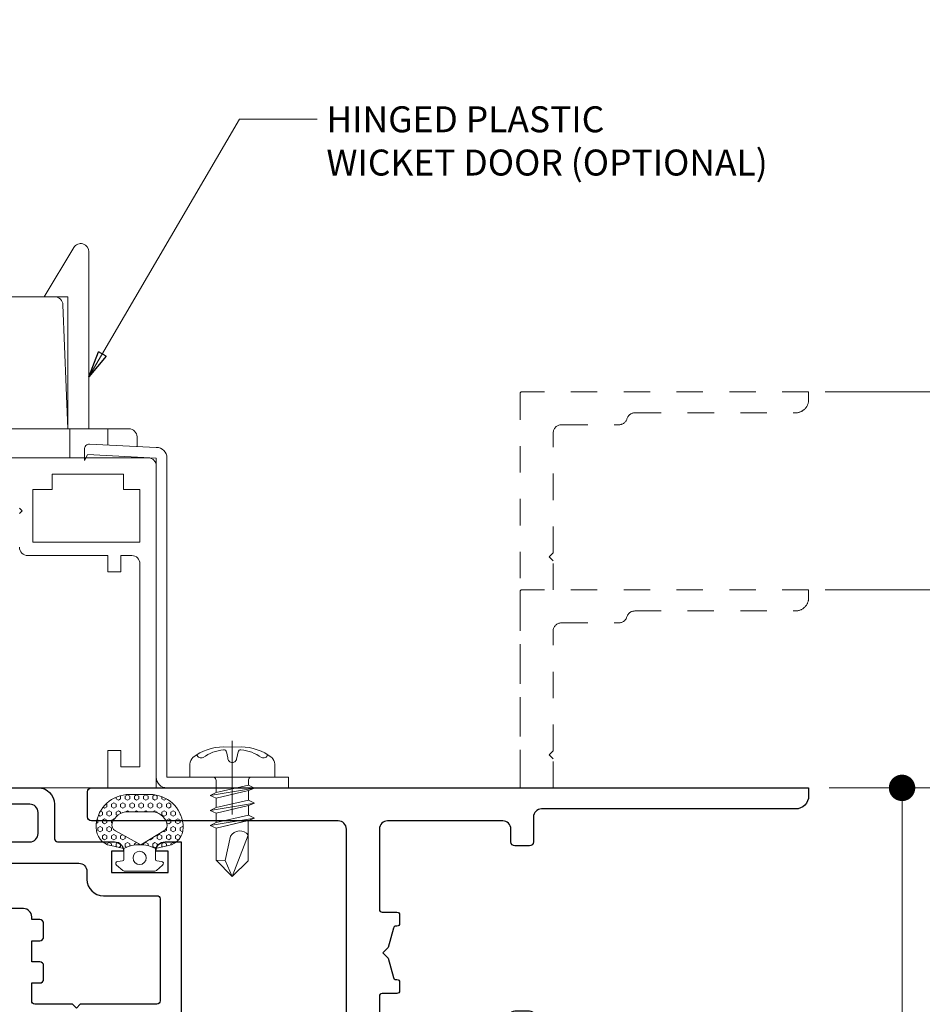
# Model space of a CAD drawing. Extents: x -16 to 123, y -25 to 56.
# Drawn here: x 71 to 75, y 44 to 48 of the extents above; entities that cross this region are included whole.
import ezdxf

# ---------------------------------------------------------------- set-up
doc = ezdxf.new("R2010")
doc.units = 0
doc.header["$LTSCALE"] = 0.01
doc.header["$MEASUREMENT"] = 0
doc.linetypes.add('HIDDEN', pattern=[0.375, 0.25, -0.125])
doc.layers.get('0').update_dxf_attribs({"linetype": 'CONTINUOUS', "lineweight": 20})
doc.layers.get('DEFPOINTS').update_dxf_attribs({"linetype": 'CONTINUOUS'})
for name, color, linetype, lineweight in [('3000iGT-COScreen', 2, 'CONTINUOUS', 5), ('Const Lines', 102, 'CONTINUOUS', 5), ('DIM', 4, 'CONTINUOUS', 9), ('Ext', 7, 'CONTINUOUS', 30), ('TBAR', 5, 'CONTINUOUS', 15), ('Text Arrow', 10, 'CONTINUOUS', 5), ('WSTP', 1, 'CONTINUOUS', 9)]:
    doc.layers.add(name, color=color, linetype=linetype, lineweight=lineweight)
doc.layers.add('TEXT', color=10, linetype='CONTINUOUS')
doc.styles.get("Standard").update_dxf_attribs({"font": 'arial.ttf'})
doc.dimstyles.new('AWMC', dxfattribs={"dimscale": 0, "dimtxt": 0.15, "dimasz": 0.1, "dimexe": 0.125, "dimexo": 0.0625, "dimgap": -0.07, "dimtad": 0, "dimdec": 4, "dimzin": 0, "dimdsep": 46, "dimlunit": 5, "dimtxsty": 'Standard', "dimblk": 'DOT', "dimcen": 0.045, "dimclrd": 256, "dimclre": 256, "dimclrt": 7, "dimadec": 0, "dimazin": 0, "dimtfac": 0.625, "dimtdec": 4, "dimtofl": 0, "dimtmove": 0, "dimatfit": 1, "dimldrblk": 'CLOSEDBLANK', "dimfxl": 1, "dimfrac": 2, "dimtolj": 1, "dimtzin": 0, "dimlwd": 9, "dimlwe": 0, "dimarcsym": 0})

# ---------------------------------------------------------------- blocks, each defined once
blk = doc.blocks.new('Insulbar3')
at = {"layer": 'TBAR', "lineweight": 0}
h = blk.add_hatch(dxfattribs=at)
h.set_pattern_fill('LINE', color=8, scale=0.25, style=0)
h.set_pattern_definition([(0, (-6.340109387910408, -6.806996060358934), (0, 0.03125), [])])
edge = h.paths.add_edge_path()
edge.add_arc((-1.283341854339623, 0.0009749759448602902), 0.00786519873393975, 239.9999831868348, 270.0170704691913, ccw=False)
edge.add_line((-1.287274455705383, -0.005836484810542331), (-1.346698628390654, 0.02847210053600335))
edge.add_arc((-1.350635628390654, 0.02165304023785897), 0.007873979448139685, 59.99991365860898, 90.00000000000644)
edge.add_line((-1.350635628390655, 0.02952701968599847), (-1.366138762738653, 0.02952701968600024))
edge.add_arc((-1.366139203675955, 0.01771646063146726), 0.011810559062764, 89.99786091019962, 179.9998090140618)
edge.add_line((-1.377949762738653, 0.0177164999999988), (-1.377949940944998, -0.0177164999999988))
edge.add_arc((-1.36613876603886, -0.01771632509271903), 0.01181117490743332, 180.0008484718088, 269.9997016805626)
edge.add_line((-1.36613882753559, -0.02952749999999149), (-1.361406469185615, -0.02952759512111847))
edge.add_arc((-1.348422267030731, -0.05019691567055862), 0.02440922607487608, -122.13651154587927, 122.1365115458793, ccw=False)
edge.add_line((-1.361406469185615, -0.07086623621999877), (-1.366138814960999, -0.07086623621999877))
edge.add_arc((-1.366138814960999, -0.08267736220400135), 0.01181112598400258, 90, 179.9999618032076)
edge.add_line((-1.377949940944998, -0.08267735432999856), (-1.377949814960998, -0.1181103543299962))
edge.add_arc((-1.366138646980614, -0.118110312334732), 0.01181116798045872, 180.0002037183282, 269.9991851299486)
edge.add_line((-1.366138814960999, -0.1299214803139961), (-1.350635659586635, -0.1299214960619697))
edge.add_arc((-1.350635651588434, -0.1220476380901161), 0.007873857971857643, 269.9999417994172, 293.0996870383673)
edge.add_line((-1.347546484415558, -0.1292901987932797), (-1.287276781094917, -0.09455929358279569))
edge.add_arc((-1.283332786344773, -0.101403439799217), 0.007899204518235836, 90.04915524969698, 119.95304563856021, ccw=False)
edge.add_line((-1.283339563237001, -0.09350423818800024), (-1.271323083333001, -0.09350421456599989))
edge.add_arc((-1.271323315513773, 0.02460583364285096), 0.1181100482090791, 270.0001126320626, 324.9999831628966)
edge.add_line((-1.174573247980022, -0.04313933533742009), (-1.148944447493544, -0.006537588684796702))
edge.add_arc((-1.068319792208823, -0.06299146357254326), 0.0984244635729422, 89.99983744278182, 145.0000555572182, ccw=False)
edge.add_arc((-0.9756631379608711, 32658.19276537317), 32658.15733250461, 269.999837442781, 270.0001576129934)
edge.add_arc((-0.8858249409449979, 0.003936992126003069), 0.03149599999999701, -4.774847184307873e-12, 89.99998699999941, ccw=False)
edge.add_line((-0.8543289409450017, 0.003936992126000405), (-0.8543289409450017, -0.3346449842519981))
edge.add_arc((-0.8307069370080047, -0.3346450032747512), 0.02362200393700464, 179.9999538598219, 359.9999888444074)
edge.add_line((-0.8070849330710006, -0.3346450078739984), (-0.8070849409449998, 0.003936992126000405))
edge.add_arc((-0.775588941677464, 0.00393699285846516), 0.03149599926753589, 89.99998434359361, 180.0000013324594, ccw=False)
edge.add_line((-0.7755889330709982, 0.03543299212600104), (-0.3096303689270021, 0.03543299212600104))
edge.add_arc((-0.3096917337645806, -0.0632427970230065), 0.09867580822989333, 33.05727515151091, 89.96436870907422, ccw=False)
edge.add_arc((0.3050433511908679, 0.3479868449329935), 0.6409338652566291, 213.8920860397786, 219.3410187604427)
edge.add_arc((-0.1050528344431587, 0.0266589254015841), 0.1206160517525357, 224.7947178828276, 274.9666841804153)
edge.add_arc((-0.09424316058006887, -0.1000080030818511), 0.006514120480979951, 56.76911736801742, 93.23113163193688, ccw=False)
edge.add_line((-0.09067333029755176, -0.09455914288959555), (-0.0312501883936358, -0.1288671602350888))
edge.add_arc((-0.02731538753859031, -0.1220518952427003), 0.00786959304445553, 239.9999635741055, 270.0090953824567)
edge.add_line((-0.02731413828500084, -0.1299214881879998), (-0.0118109823706094, -0.1299213543297473))
edge.add_arc((-0.01181108435107259, -0.118110210923243), 0.01181114340694451, 270.0004947065607, 359.9993043347773)
edge.add_line((5.905500177760814e-08, -0.1181103543299962), (-5.908519717934269e-08, -0.08267650977098562))
edge.add_arc((-0.01181025392829138, -0.08267654914742906), 0.01181019484315985, 0.0001910302117168854, 90.00378396978962)
edge.add_line((-0.01181103390581928, -0.07086635433002542), (-0.01654243832444191, -0.07086625339938557))
edge.add_arc((-0.0295272781303515, -0.05019693575469297), 0.02440956281219176, 57.86221741504647, 302.1377825849553, ccw=False)
edge.add_line((-0.0165424383244428, -0.02952761811000038), (-0.01181105905500157, -0.0295274999999986))
edge.add_arc((-0.01181135390475152, -0.01771608703670591), 0.01181141296697287, 270.0014302815684, 359.9979967634823)
edge.add_line((5.905500177760814e-08, -0.0177164999999988), (-5.905500177760814e-08, 0.0177164999999988))
edge.add_arc((-0.01181061811769979, 0.01771646063146726), 0.01181055906276363, 0.000190985938194956, 90.00213908980038)
edge.add_line((-0.01181105905500157, 0.02952701968600024), (-0.0273141934029999, 0.02952701968599847))
edge.add_arc((-0.02731419340300079, 0.02165304023785897), 0.007873979448139501, 89.99999999999355, 120.000086341391)
edge.add_line((-0.03125119340300042, 0.02847210053600335), (-0.09067536608827176, -0.005836484810542331))
edge.add_arc((-0.09460796745403144, 0.0009749759448602902), 0.007865198733939592, 269.98292953080863, 300.0000168131652, ccw=False)
edge.add_line((-0.09461031077899928, -0.00689022243999915), (-0.09913604413028398, -0.006890230313954859))
edge.add_arc((-0.09913613572568192, 0.04822709658979196), 0.05511732690382293, 242.499729784392, 270.00009521560673, ccw=False)
edge.add_arc((-0.09913557600560807, 0.04822817178967309), 0.05511853906773311, 215.0001173547537, 242.4997297843938, ccw=False)
edge.add_line((-0.1442859752070023, 0.01661338409600077), (-0.2008425263528419, 0.09738451967775319))
edge.add_arc((-0.2330928947495288, 0.07480257135472446), 0.03937042864620547, 34.99999673555477, 89.99959926444805)
edge.add_line((-0.2330926193866558, 0.1141729999999672), (-0.6889749108968273, 0.114172999999985))
edge.add_line((-0.6889749108968273, 0.114172999999985), (-1.144857202406999, 0.1141729999999672))
edge.add_arc((-1.144856927044126, 0.07480257135472446), 0.03937042864620573, 90.00040073555196, 145.0000032644452)
edge.add_line((-1.177107295440813, 0.09738451967775319), (-1.233663846586652, 0.01661338409600077))
edge.add_arc((-1.278814245788046, 0.04822817178967309), 0.0551185390677332, 297.5002702156062, 324.9998826452463, ccw=False)
edge.add_arc((-1.278813686067973, 0.04822709658979196), 0.05511732690382281, 269.99990478439327, 297.50027021560805, ccw=False)
edge.add_line((-1.278813777663371, -0.006890230313954859), (-1.283341854339621, -0.006890222789079914))
at = {"layer": 'TBAR', "color": 7}
for points in [[(-1.377949940944998, -0.0177164999999988, 0.4142077000445622), (-1.36613882753559, -0.02952749999999149), (-1.361406469185615, -0.02952759512111847, -1.809127113797354), (-1.361406469185615, -0.07086623621999877), (-1.366138814960999, -0.07086623621999877, 0.4142133671129774), (-1.377949940944998, -0.08267735432999856), (-1.377949814960998, -0.1181103543299962, 0.4142083554087818), (-1.366138814960999, -0.1299214803139961), (-1.350635659586635, -0.1299214960619697, 0.10113435807409), (-1.347546484415558, -0.1292901987932797), (-1.287276781094917, -0.09455929358279569, -0.1312258953656235), (-1.283339563237001, -0.09350423818800024), (-1.271323083333001, -0.09350421456599989, 0.2446978444876612), (-1.174573247980022, -0.04313933533742009, 3.158798152491753e-07), (-1.148944447493544, -0.006537588684796702, -0.2446994519185139)], [(-1.068319512963002, 0.03543300000000293, 1.397006093351596e-06), (-0.8858249337987818, 0.03543299212599926, -0.4142134959177473)]]:
    blk.add_lwpolyline(points, format="xyb", dxfattribs=at)
blk = doc.blocks.new('Pushing')
at = {"layer": 'WSTP', "lineweight": 0}
h = blk.add_hatch(dxfattribs=at)
h.set_pattern_fill('HEX', color=256, scale=0.08)
h.set_pattern_definition([(0, (0, 0), (0, 0.01732050807568877), [0.01, -0.02]), (120, (0, 0), (-0.015, -0.008660254037844383), [0.009999999999999998, -0.02]), (59.99999999999999, (0.01, 0), (-0.015, 0.008660254037844388), [0.01, -0.02])])
edge = h.paths.add_edge_path()
edge.add_line((-0.2895728053585446, 0.05077268796982663), (-0.2895728053585162, -0.05077268796982411))
edge.add_arc((-0.1650484680970837, -0.03987822012634137), 0.1249999999999667, 185.0000000000131, 270.0598835760764)
edge.add_arc((-0.1649909840011687, -0.09487819008612072), 0.06999999999998568, 270.0598835760695, 347.9355950221172)
edge.add_line((-0.09653705484472991, -0.1095089652892073), (-0.08595541912839505, -0.06000000000000102))
edge.add_arc((0.03527336209332882, -2.296773882193293e-15), 0.1352642502529934, 153.6677206208612, 206.3322793791388, ccw=False)
edge.add_line((-0.08595541912839505, 0.05999999999999642), (-0.09653705484472991, 0.1095089652892098))
edge.add_arc((-0.1649909840011705, 0.094878190086121), 0.0699999999999879, 372.0644049778842, 449.9401164239291)
edge.add_arc((-0.1650484680970978, 0.03987822012632831), 0.1249999999999823, 449.9401164239171, 534.9999999999803)
edge = h.paths.add_edge_path(flags=16)
edge.add_line((-0.2248202719483163, -0.0441854855118949), (-0.2248201499825757, 0.04406204239249815))
edge.add_arc((-0.162351012893456, 0.04418548551188555), 0.06246925905485791, 108.3322766842208, 180.1132200775362, ccw=False)
edge.add_arc((-0.1741361159094811, 0.07975312137685533), 0.02499999999998188, 388.35019246551485, 468.3322766842711, ccw=False)
edge.add_line((-0.1521345733302712, 0.0916246050303128), (-0.09999834629039012, 0.005000000000003807))
edge.add_line((-0.09999834629039012, 0.005000000000003814), (-0.1521345733302712, -0.09162460503031031))
edge.add_arc((-0.1741361159095122, -0.07975312137685012), 0.02500000000001056, 251.6677233157573, 331.64980753451357, ccw=False)
edge.add_arc((-0.1623510128934507, -0.04418548551191698), 0.06246925905486327, 179.8867799224327, 251.66772331574822, ccw=False)
blk.add_lwpolyline([(-0.2895728053585446, 0.05077268796982663), (-0.2895728053585162, -0.05077268796982411, 0.3891795680472397), (-0.164917822424569, -0.1648781518531225, 0.353508372737995), (-0.09653705484472991, -0.1095089652892073), (-0.08595541912839505, -0.06000000000000102, -0.2339244838544978), (-0.08595541912839505, 0.05999999999999642), (-0.09653705484472991, 0.1095089652892098, 0.3535083727379806), (-0.164917822424569, 0.164878151853125, 0.3891795680472394)], format="xyb", close=True, dxfattribs=at)
blk.add_lwpolyline([(-0.2248202719483163, -0.0441854855118949), (-0.2248201499825757, 0.04406204239249815, -0.3238633011807798), (-0.1819992971634849, 0.1034843324830289, -0.3638817086132624), (-0.1521345733302712, 0.0916246050303128), (-0.09999834629039012, 0.005000000000003814), (-0.1521345733302712, -0.09162460503031031, -0.3638817086132629), (-0.1819992971635133, -0.1034843324830549, -0.3238633011807805), (-0.2248201499825757, -0.04406204239249564)], format="xyb", dxfattribs=at)
at = {"layer": 'WSTP'}
blk.add_lwpolyline([(-0.08595541912839505, -0.06000000000000102), (-0.04344684030334517, -0.06000000000000102, -0.3912619560546616), (-0.03846243172821912, -0.06460544815802524), (-0.03702233396904714, -0.08279833146536095, 0.6985097411708171), (-0.02257427783584259, -0.0869130748753962), (-0.001912639156954554, -0.06400332169194786, 0.1585068777664048), (1.165734175856414e-15, -0.05812160471519564), (1.165734175856414e-15, 1.255939796607208e-15), (1.165734175856414e-15, 0.05812160471519815, 0.1585068777664785), (-0.001912639156954554, 0.06400332169195036), (-0.02257427783584259, 0.0869130748753916, 0.6985097411707629), (-0.03702233396904714, 0.08279833146536345), (-0.03846243172821912, 0.06460544815802774, -0.3912619560546669), (-0.04344684030334517, 0.06000000000000353), (-0.08595541912839505, 0.05999999999999642)], format="xyb", dxfattribs=at)
blk.add_circle((-0.0500000000000102, 1.255939796607208e-15), 0.025, dxfattribs=at)
blk = doc.blocks.new('H-91526')
at = {"layer": 'Ext'}
for points in [[(-0.1740000000000279, 0.208999999999989), (-0.09357290200457413, 0.2090000000000174, -0.4142135623732126), (-0.06257290200456112, 0.1780000000000257), (-0.06257290200456112, 0.03831370849900395), (-0.08722975625406093, 0.01365685424948992, 0.6681786379192836), (-0.08157290200457368, 0), (0, 0), (-1.4210854715202e-14, 0.2090000000000032, 0.4142135623729941), (-0.06200000000001182, 0.2710000000000008), (-0.1930000000000121, 0.2710000000000008, -0.414213562373095), (-0.2050000000000125, 0.2830000000000013), (-0.2050000000000125, 0.4979447063906264, 0.4142135623730951), (-0.2400000000000091, 0.5329447063911061), (-0.2400000000000091, 0.4867995691211888), (-0.3206886291096822, 0.4867995691211888), (-0.3206886291096822, 0.7012308092563018), (-0.2400000000000091, 0.7012308092562876), (-0.2400000000000091, 0.6550856719868676, 0.414213562373095), (-0.2050000000000125, 0.6900856719868642), (-0.2050000000000125, 0.7512308092562989), (-0.8665459892825425, 0.7512308092562989, 0.414213562373011), (-0.8975459892825342, 0.7202308092563072), (-0.8975459892825342, 0.7200000000000131, -0.4142135623732684), (-0.9095459892825488, 0.7080000000000126), (-0.9800263894312593, 0.7080000000000126, -0.291473419586026), (-0.9909020828756638, 0.7149285808590804), (-0.997470890706623, 0.7290154347120534, 0.1989123673795546), (-1.004242342431155, 0.7352203270205848), (-1.054513524621512, 0.75351754097926, 0.668178637918927), (-1.064500148064411, 0.7426190539190429), (-1.00279645157886, 0.6102950497848099, 0.7368873045505036), (-0.9876546900502916, 0.6123616913736356, -0.2704954508888692), (-0.9824995519441444, 0.6185649278394294), (-0.9208596978620989, 0.6409999998339515, -0.8430390037132482), (-0.8975459892825342, 0.6370000000000005), (-0.8975459892825342, 0.4600000000000222, -0.5773502691902953), (-0.9155459892825633, 0.4496076951546399), (-0.9763808379190664, 0.4847307113910801, -0.1826758133114672), (-0.9799634136105055, 0.4891085134989055, 0.8496353657768733), (-0.9955459892826326, 0.4865581123827383), (-0.99554598928259, 0.4236269330411204, 0.2679491924307013), (-0.9800459892826296, 0.3967801455238344), (-0.9299486036802946, 0.3678564064605467, -0.5773502691889759), (-0.9299486036802946, 0.3401435935394517), (-0.9800459892826154, 0.3112198544762919, 0.2679491924314332), (-0.9955459892826184, 0.2843730669589206), (-0.9955459892825615, 0.2214418876172886, 0.8496353657760963), (-0.9799634136105198, 0.2188914865012919, -0.1826758133114879), (-0.9763808379191801, 0.2232692886089751), (-0.9155459892826343, 0.2583923048454153, -0.5773502691905128), (-0.8975459892825342, 0.2480000000000615), (-0.8975459892825342, 0.07099999999999795, -0.8430390037132331), (-0.9208596978620989, 0.0670000001660469), (-0.9824995519441302, 0.08943507216058322, -0.2704954508890547), (-0.9876546900502916, 0.09563830862637701, 0.7368873045501738), (-1.00279645157886, 0.09770495021518855), (-1.064500148064411, -0.03461905391903031, 0.6681786379199115), (-1.054513524621512, -0.04551754097924743), (-1.004242342431155, -0.02722032702058641, 0.1989123673795658), (-0.997470890706623, -0.02101543471204081), (-0.9909020828756638, -0.006928580859067779, -0.2914734195862854), (-0.9800263894312309, 0), (-0.6890307294295042, 1.4210854715202e-14, 0.8769764629914049), (-0.6859249008882387, 0.02359110991547198), (-0.7828203616156344, 0.04955417036761389, -0.414213562373095), (-0.8004980311452954, 0.08017279215239626), (-0.7988105718099803, 0.0864704761275874, -0.3394542588632415), (-0.7746624261527586, 0.1050000000000324), (-0.5688362293647202, 0.1050000000000324, -0.4142135623730531), (-0.5378362293647143, 0.0740000000000407), (-0.5378362293647143, 0.01499999999998636, 0.4142135623733812), (-0.5228362293647137, -1.4210854715202e-14), (-0.2360000000000042, 1.4210854715202e-14, 0.414213562373095), (-0.2049999999999983, 0.03100000000002012), (-0.2050000000000125, 0.1779999999999831, -0.414213562373011)], [(-0.4888362293647219, 0.1850000000000307, -0.4142135623730531), (-0.457836229364716, 0.154000000000039), (-0.457836229364716, 0.11099999999999, 0.4142135623731622), (-0.4268362293647101, 0.0799999999999983), (-0.3170000000000073, 0.0800000000000125, 0.4142135623731621), (-0.2860000000000014, 0.1110000000000042), (-0.2860000000000014, 0.3632308092562795, 0.4142135623730448), (-0.3170000000000073, 0.3942308092562712), (-0.3470000000000084, 0.3942308092562712, -0.414213562373028), (-0.409000000000006, 0.4562308092562688), (-0.409000000000006, 0.6592308092563002, 0.414213562373095), (-0.4210000000000065, 0.6712308092563006), (-0.807545989282545, 0.6712308092563006, 0.414213562373095), (-0.8195459892825454, 0.6592308092563002), (-0.8195459892825454, 0.3689999999999998), (-0.834545989282546, 0.3539999999999992), (-0.8195459892825454, 0.3389999999999986), (-0.8195459892825454, 0.1970000000000312, 0.414213562373095), (-0.807545989282545, 0.1850000000000307), (-0.7395459892825471, 0.1850000000000307), (-0.7395459892825471, 0.2152308092562976, -0.4142135623730949), (-0.7245459892825465, 0.2302308092562981), (-0.6745459892825494, 0.2302308092562981, -0.414213562373095), (-0.6595459892825488, 0.2152308092562976), (-0.6595459892825488, 0.1850000000000307), (-0.5795459892825505, 0.1850000000000307), (-0.5795459892825505, 0.2152308092562976, -0.414213562373095), (-0.56454598928255, 0.2302308092562981), (-0.5145459892825528, 0.2302308092562981, -0.414213562373095), (-0.4995459892825522, 0.2152308092562976), (-0.4995459892825522, 0.1850000000000307)]]:
    blk.add_lwpolyline(points, format="xyb", close=True, dxfattribs=at)
blk = doc.blocks.new('3000iGT.CO.VENT.STD')
at = {"xscale": -1}
blk.add_blockref('Pushing', (-0.3158920959344726, 0.5934950825414234), dxfattribs=at)
at = {"layer": 'Const Lines'}
blk.add_blockref('H-91526', (0, 0), dxfattribs=at)
at = {"layer": 'TBAR', "extrusion": (0, 0, -1), "zscale": -1}
blk.add_blockref('Insulbar3', (2.275495929430804, 0.601951983566579), dxfattribs=at)
at = {"layer": 'TBAR', "extrusion": (0, 0, -1), "zscale": -1, "rotation": 180}
blk.add_blockref('Insulbar3', (0.8975460417452723, 0.1133497927667833), dxfattribs=at)
blk = doc.blocks.new('S-93570')
at = {"layer": 'Ext'}
blk.add_lwpolyline([(-1.683001009834015, 1.084340839970565), (-1.660565937839465, 1.145980694052582, -0.270495450888676), (-1.654362701373685, 1.151135832158729, 0.7368873045523602), (-1.652296059784874, 1.166277593687312), (-1.784620063919093, 1.227981290172863, 0.6681786379187531), (-1.79551855097931, 1.217994666729965), (-1.777221337020649, 1.167723484539579, 0.1989123673794108), (-1.771016444712103, 1.160952032815061), (-1.75692959085913, 1.154383224984088, -0.2914734195862198), (-1.75000101000002, 1.143507531539683), (-1.750001010000062, 0.1559914476174242, -0.4141327491844478), (-1.780992456437758, 0.1249914487974877), (-2.715005148820509, 0.1247455993503195, 0.4141327491842712), (-2.730001010000052, 0.1097455999212968), (-2.730001010000052, 0.01499999999998636, 0.4142135623730779), (-2.715001010000051, 0), (0, 0), (0, 0.03000000000000114, 0.4142135623730118), (-0.04999999999999716, 0.0800000000000125), (-1.011001011718449, 0.08000000001425178, -0.4142135623730446), (-1.04200101171844, 0.1110000000142293), (-1.042001011718455, 0.2045637194950132, 0.4142135623729561), (-1.057001011718455, 0.2195637194949995), (-1.112001011718434, 0.219563719495028, 0.4142135623730605), (-1.127001011718448, 0.2045637194950132), (-1.127001011718434, 0.1560000000142452, -0.4142135623731538), (-1.158001011718426, 0.1250000000142393), (-1.594001009835964, 0.125, -0.4142135623826615), (-1.62500100983597, 0.1560000000000059), (-1.625001009835955, 0.4608288371018716, -0.4142135626083669), (-1.615001009835964, 0.4708288371098774), (-1.558373935862789, 0.4708288371099059, 0.414213562373043), (-1.548373935862784, 0.4808288371098968), (-1.548373935862799, 0.5137450000001422, 0.4142135623730951), (-1.558373935862789, 0.5237450000001331), (-1.562404550569923, 0.5237450000001331, -0.3394542588631033), (-1.572063808832795, 0.5311568095490884), (-1.591843124132623, 0.6049742191869711), (-1.611613904945784, 0.6247450000001322), (-1.591843124132623, 0.6445157808132933), (-1.572063808832809, 0.7183331904511476, -0.3394542588632432), (-1.562404550569909, 0.7257450000001313), (-1.558373935862789, 0.7257450000001313, 0.414213562373043), (-1.548373935862784, 0.7357450000001222), (-1.548373935862799, 0.7686611628903677, 0.4142135623730951), (-1.558373935862789, 0.778661162890387), (-1.615001010000071, 0.778661162890387, -0.4142135623729389), (-1.625001010000062, 0.7886611628903779), (-1.625001010000048, 0.9052250000000299, -0.4142135623731034), (-1.594001010000056, 0.9362250000000358), (-1.438501009942996, 0.9362250000051233), (-1.4235010099421, 0.9512250000064739), (-1.408501009941688, 0.9362250000060897), (-1.383501009941696, 0.9362250000068855), (-1.368501009942591, 0.9512250000064739), (-1.353501009943969, 0.9362250000078802), (-1.15800101171844, 0.9362250000142467, -0.4142135623730615), (-1.127001011718448, 0.9052250000142408), (-1.127001011718448, 0.8593637194953487, 0.4142135623730779), (-1.112001011718434, 0.844363719495334), (-1.057001011718455, 0.8443637194953624, 0.4142135623730605), (-1.042001011718469, 0.8593637194953487), (-1.042001009847951, 1.143507531624579, -0.2914734180585354), (-1.03507242898884, 1.154383225001453), (-1.020985575173057, 1.160952032815061, 0.1989123673793669), (-1.014780682864526, 1.167723484539579), (-0.9964834689058648, 1.217994666729936, 0.6681786379185823), (-1.007381955966054, 1.227981290172863), (-1.139705960100287, 1.166277593687312, 0.7368873045524027), (-1.137639318511475, 1.151135832158729, -0.2704954508887958), (-1.131436082045695, 1.145980694052582), (-1.109001010051145, 1.084340839970537, -0.8430390037140939), (-1.11300100988511, 1.061027131391), (-1.290001009942557, 1.061027131391057, -0.577350269190104), (-1.300393314787954, 1.079027131391001), (-1.265270298551485, 1.139861980027518, -0.1826758133115118), (-1.260892496443674, 1.143444555718958, 0.8496353657762528), (-1.263442897559841, 1.15902713139107), (-1.326374076901445, 1.159027131391042, 0.2679491924306783), (-1.353220864418759, 1.143527131391068), (-1.382144603482033, 1.09342974578874, -0.5773502691895038), (-1.409857416403142, 1.09342974578874), (-1.438781155466302, 1.143527131391068, 0.2679491924315132), (-1.465627942983659, 1.15902713139107), (-1.528559122323614, 1.159027131391014, 0.8496353657762952), (-1.531109523441302, 1.143444555718958, -0.1826758133113076), (-1.526731721333618, 1.139861980027632), (-1.49160870509715, 1.079027131391086, -0.5773502691902888), (-1.502001010000072, 1.061027131391), (-1.679001010002892, 1.061027131390972, -0.8430390037142838)], format="xyb", close=True, dxfattribs=at)
blk = doc.blocks.new('S-93570-S-93426')
at = {"layer": 'Ext'}
blk.add_blockref('S-93570', (0, 0), dxfattribs=at)
at = {"layer": 'TBAR', "xscale": -1}
for p, rotation in [((-1.636801857679067, 1.061029556951496), 90), ((-1.148199666879279, 2.438979444637013), 270)]:
    blk.add_blockref('Insulbar3', p, dxfattribs=dict(at, rotation=rotation))
blk = doc.blocks.new('_Dot')
at = {"color": 0, "linetype": 'ByBlock', "lineweight": -2}
blk.add_line((-0.5, 0), (-1, 0), dxfattribs=at)
at = {"color": 0, "linetype": 'ByBlock', "const_width": 0.5}
blk.add_lwpolyline([(-0.25, 0, 1), (0.25, 0, 1)], format="xyb", close=True, dxfattribs=at)
blk = doc.blocks.new('*D88')
at = {"layer": 'DEFPOINTS', "color": 0, "transparency": 16777216}
for p in [(74.10100027905838, 45.09171391041488), (74.10100027905838, 41.5917139104149), (74.43975393028614, 41.5917139104149)]:
    blk.add_point(p, dxfattribs=at)
at = {"layer": 'DIM', "lineweight": 0, "transparency": 16777216}
for p, q in [((74.16350027905838, 45.09171391041488), (74.56475393028614, 45.09171391041488)), ((74.16350027905838, 41.5917139104149), (74.56475393028614, 41.5917139104149))]:
    blk.add_line(p, q, dxfattribs=at)
at = {"layer": 'DIM', "lineweight": 9, "transparency": 16777216}
for p, q in [((74.43975393028614, 44.99171391041488), (74.43975393028614, 43.70417498994416)), ((74.58736307080456, 43.70417498994416), (74.29214478976773, 43.70417498994416)), ((74.29214478976773, 43.70417498994416), (74.29214478976773, 43.04234688626067)), ((74.58736307080456, 43.04234688626067), (74.58736307080456, 43.70417498994416)), ((74.29214478976773, 43.04234688626067), (74.58736307080456, 43.04234688626067)), ((74.43975393028614, 41.6917139104149), (74.43975393028614, 43.04234688626067))]:
    blk.add_line(p, q, dxfattribs=at)
at = {"layer": 'DIM', "lineweight": 9, "transparency": 16777216, "xscale": 0.1, "yscale": 0.1, "zscale": 0.1}
for p, rotation in [((74.43975393028614, 45.09171391041488), 90), ((74.43975393028614, 41.5917139104149), 270)]:
    blk.add_blockref('_Dot', p, dxfattribs=dict(at, rotation=rotation))
at = {"layer": 'DIM', "color": 7, "transparency": 16777216, "insert": (74.43975393028614, 43.37326093810239), "char_height": 0.15, "attachment_point": 5, "rotation": 90}
blk.add_mtext('\\A1;3 1/2"', dxfattribs=at)
blk = doc.blocks.new('_ClosedBlank')
at = {"layer": 'DIM', "color": 0, "lineweight": -2}
for p, q in [((-1, 0.1666666666666667), (0, 0)), ((-1, 0.1666666666666667), (-1, -0.1666666666666667)), ((0, 0), (-1, -0.1666666666666667))]:
    blk.add_line(p, q, dxfattribs=at)
blk = doc.blocks.new('*D89')
at = {"layer": 'DEFPOINTS', "color": 0, "transparency": 16777216}
for p in [(74.08619867122825, 46.59184890278969), (74.10100027905838, 41.5917139104149), (75.13588927582961, 41.5917139104149)]:
    blk.add_point(p, dxfattribs=at)
at = {"layer": 'DIM', "lineweight": 0, "transparency": 16777216}
for p, q in [((74.14869867122825, 46.59184890278969), (75.26088927582961, 46.59184890278969)), ((74.16350027905838, 41.5917139104149), (75.26088927582961, 41.5917139104149))]:
    blk.add_line(p, q, dxfattribs=at)
at = {"layer": 'DIM', "lineweight": 9, "transparency": 16777216}
for p, q in [((75.13588927582961, 46.49184890278968), (75.13588927582961, 44.24798536294608)), ((75.28216826627981, 44.24798536294608), (74.98961028537941, 44.24798536294608)), ((74.98961028537941, 44.24798536294608), (74.98961028537941, 43.93557745025849)), ((75.28216826627981, 43.93557745025849), (75.28216826627981, 44.24798536294608)), ((74.98961028537941, 43.93557745025849), (75.28216826627981, 43.93557745025849)), ((75.13588927582961, 41.6917139104149), (75.13588927582961, 43.93557745025849))]:
    blk.add_line(p, q, dxfattribs=at)
at = {"layer": 'DIM', "lineweight": 9, "transparency": 16777216, "xscale": 0.1, "yscale": 0.1, "zscale": 0.1}
for p, rotation in [((75.13588927582961, 46.59184890278969), 90), ((75.13588927582961, 41.5917139104149), 270)]:
    blk.add_blockref('_Dot', p, dxfattribs=dict(at, rotation=rotation))
at = {"layer": 'DIM', "color": 7, "transparency": 16777216, "insert": (75.13588927582961, 44.09178140660226), "char_height": 0.15, "attachment_point": 5, "rotation": 90}
blk.add_mtext('\\A1;5"', dxfattribs=at)
blk = doc.blocks.new('A$C72534A1A')
at = {"layer": 'TBAR'}
blk.add_blockref('Insulbar3', (-1.06095099206528, -1.148339930048927), dxfattribs=at)
at = {"layer": 'TBAR', "rotation": 180}
blk.add_blockref('Insulbar3', (-2.438900879750808, -1.636942120848715), dxfattribs=at)
blk = doc.blocks.new('A$C48E00B62')
at = {"layer": '3000iGT-COScreen'}
for p, q in [((-4.727840263996086e-05, 0.1379052764430071), (-4.727840266838257e-05, -0.1407989306008801)), ((-0.01681778221610131, 0.07332556082667452), (-0.02205492846838553, 0.09614451634968191))]:
    blk.add_line(p, q, dxfattribs=at)
for points in [[(-4.727840263996086e-05, 0.1146773794828277), (-4.727840263996086e-05, 0.1146773794828277), (-4.727840263996086e-05, 0.1146773794828277), (-0.03326439245243051, 0.1150000000000091, 0.1665722150150594), (-0.1493445018623092, 0.07494236679303867, 0.145745325265164), (-0.1610472784026555, 0.05041171230129748), (-0.1610472784026555, 0), (0.1609527215973472, 0), (0.1609527215973472, 0.05041171230129748, 0.145745325265164), (0.1492499450570008, 0.07494236679303867, 0.1665722150150602), (0.03316983564712217, 0.1150000000000091), (-4.727840263996086e-05, 0.1146773794828277)], [(-0.06149999999998812, -0.01181122614583785, 0.2775475521063591), (-0.06911291010593601, 0), (0.06911291010593601, 0, 0.3158671335513537), (0.06149999999998812, -0.009148476575632003), (0.06149999999998812, -0.03028452585317609), (-0.06150000000000233, -0.05748563620511504)]]:
    blk.add_lwpolyline(points, format="xyb", close=True, dxfattribs=at)
for points in [[(-0.0005078533307383282, 0.05609448208508638, 0.4142135625775116), (0.01672322541082139, 0.07332556082667452), (0.0219603716631056, 0.09614451634968191, -0.3882656284409743), (0.03275306697522495, 0.1042477317820385, -0.1340418881293827), (0.1102673391102869, 0.07478952225903868, 0.4577352856842554), (0.1339609991689272, 0.08569743229338656)], [(-0.02721492364769773, -0.3154565622587597), (-0.006939334961636234, -0.2226541964664079, -0.534755764187836), (0.06023460460112773, -0.2189031810373194), (-0.0007653953988651097, -0.375), (-0.02721492364769773, -0.3154565622587597), (-0.06154727840266361, -0.3142560196787372), (-0.06154727840266361, -0.1925921692474049), (0.06023460460112773, -0.164141241977859)]]:
    blk.add_lwpolyline(points, format="xyb", dxfattribs=at)
for points in [[(0.08399999999998187, -0.04115383617579482), (0.06149999999998812, -0.05051553774103468), (-0.06150000000000233, -0.07903549261550324), (-0.08400000000001029, -0.06835618618333683), (0.08399999999998187, -0.04115383617579482), (0.06149999999998812, -0.03028452585306241), (-0.06150000000000233, -0.05748563620511504), (-0.08400000000001029, -0.06835618618333683)], [(0.08399999999996766, -0.0979266518543227), (0.06149999999998812, -0.1072883534194489), (-0.06150000000000233, -0.1358083082939174), (-0.08400000000001029, -0.125129001861751), (0.08399999999996766, -0.0979266518543227), (0.06149999999998812, -0.08705734153159028), (-0.06150000000000233, -0.1142584518835292), (-0.08400000000001029, -0.125129001861751)], [(0.08399999999996766, -0.1546994675326232), (0.06149999999998812, -0.1640611690978631), (-0.06150000000000233, -0.1925811239723316), (-0.08400000000001029, -0.1819018175401652), (0.08399999999996766, -0.1546994675326232), (0.06149999999998812, -0.1438301572098908), (-0.06150000000000233, -0.1710312675618297), (-0.08400000000001029, -0.1819018175401652)], [(0.06023460460112773, -0.164141241977859), (0.06023460460112773, -0.316657104838896), (-0.0007653953988651097, -0.375), (-0.06154727840266361, -0.3142560196787372)]]:
    blk.add_lwpolyline(points, dxfattribs=at)
for points in [[(-0.06150000000000233, -0.07903549261550324), (0.06149999999998812, -0.05051553774103468), (0.06149999999998812, -0.08705734153159028), (-0.06150000000000233, -0.1142584518835292)], [(-0.06150000000000233, -0.1358083082939174), (0.06149999999998812, -0.1072883534194489), (0.06149999999998812, -0.1438301572098908), (-0.06150000000000233, -0.1710312675619434)]]:
    blk.add_lwpolyline(points, close=True, dxfattribs=at)
for centre, radius, start, end in [((-0.1174994170764094, 0.09047282121923672), 0.01723107874154989, 196.0894733149609, 294.4704385742363), ((-0.01764974704111211, -0.05245481988890788), 0.157437813620449, 95.539535055965, 126.0776460076123), ((-0.03188229808211673, 0.09429443352030376), 0.01, 10.66161531086121, 95.53953505595844), ((0.0004132965254584064, 0.07332556082667452), 0.01723107874154989, 179.9999999600119, 270)]:
    blk.add_arc(centre, radius, start, end, dxfattribs=at)
blk = doc.blocks.new('*D237')
at = {"layer": 'DEFPOINTS', "color": 0, "ltscale": 0.5, "transparency": 16777216}
for p in [(74.08619867122498, 45.84163701812312), (74.22195082138276, 41.59171391041491), (74.77664952030054, 41.59171391041491)]:
    blk.add_point(p, dxfattribs=at)
at = {"layer": 'DIM', "lineweight": 0, "ltscale": 0.5, "transparency": 16777216}
for p, q in [((74.14869867122498, 45.84163701812312), (74.90164952030054, 45.84163701812312)), ((74.28445082138276, 41.59171391041491), (74.90164952030054, 41.59171391041491))]:
    blk.add_line(p, q, dxfattribs=at)
at = {"layer": 'DIM', "lineweight": 9, "ltscale": 0.5, "transparency": 16777216}
for p, q in [((74.77664952030054, 45.74163701812311), (74.77664952030054, 44.05065909319125)), ((74.92420750120095, 44.05065909319125), (74.62909153940012, 44.05065909319125)), ((74.62909153940012, 44.05065909319125), (74.62909153940012, 43.38269183534677)), ((74.92420750120095, 43.38269183534677), (74.92420750120095, 44.05065909319125)), ((74.62909153940012, 43.38269183534677), (74.92420750120095, 43.38269183534677)), ((74.77664952030054, 41.69171391041491), (74.77664952030054, 43.38269183534677))]:
    blk.add_line(p, q, dxfattribs=at)
at = {"layer": 'DIM', "lineweight": 9, "ltscale": 0.5, "transparency": 16777216, "xscale": 0.1, "yscale": 0.1, "zscale": 0.1}
for p, rotation in [((74.77664952030054, 45.84163701812312), 90), ((74.77664952030054, 41.59171391041491), 270)]:
    blk.add_blockref('_Dot', p, dxfattribs=dict(at, rotation=rotation))
at = {"layer": 'DIM', "color": 7, "ltscale": 0.5, "transparency": 16777216, "insert": (74.77664952030054, 43.71667546426898), "char_height": 0.15, "attachment_point": 5, "rotation": 90}
blk.add_mtext('\\A1;4 1/4"', dxfattribs=at)

msp = doc.modelspace()

# ---------------------------------------------------------------- linework, layer by layer
at = {"layer": '3000iGT-COScreen'}
for p, q in [((71.19182476964538, 46.9517139104149), (71.30428508723945, 47.1380205811503)), ((71.3618247696454, 46.4517139104149), (71.36182476964537, 47.12200042953449)), ((66.96754734059142, 46.9517139104149), (71.23213387379154, 46.9517139104149)), ((71.19182476964538, 46.9517139104149), (71.28182476964535, 46.9517139104149)), ((71.28182476964538, 46.4517139104149), (71.28182476964535, 46.9517139104149)), ((71.26313387379155, 46.92071391041489), (71.28182476964538, 46.4517139104149)), ((66.96754734059142, 46.45171391041482), (71.51282476964538, 46.4517139104149)), ((71.28882476964539, 46.34171391041488), (71.28882476964539, 46.4517139104149)), ((71.43382476964537, 46.39016976275852), (71.4338247696454, 46.4517139104149)), ((71.54382476964538, 46.42071391041489), (71.54382476964538, 46.38460431125131))]:
    msp.add_line(p, q, dxfattribs=at)
for points in [[(71.35647006745994, 46.35368611621078), (71.61682476964539, 46.34091087525107), (71.61682476964539, 45.13171391041487, 0.414213562373095), (71.65682476964538, 45.09171391041488), (72.11682476964539, 45.09171391041488), (72.11682476964539, 45.13171391041487), (71.65682476964538, 45.13171391041487), (71.65682476964538, 46.34091087525107, 0.414213562373095), (71.61682476964539, 46.38091087525106), (71.36432476964536, 46.39368611621077, 0.4142135623730492), (71.34432476964535, 46.37368611621079), (71.34432476964538, 46.33168611621076), (71.35640181093207, 46.35356247629383)], [(71.35647006745994, 46.35368611621078), (71.61682476964539, 46.34091087525107), (71.61682476964539, 45.13171391041487, 0.414213562373095), (71.65682476964538, 45.09171391041488), (72.11682476964539, 45.09171391041488), (72.11682476964539, 45.13171391041487), (71.65682476964538, 45.13171391041487), (71.65682476964538, 46.34091087525107, 0.414213562373095), (71.61682476964539, 46.38091087525106), (71.36432476964536, 46.39368611621077, 0.4142135623730492), (71.34432476964535, 46.37368611621079), (71.34432476964538, 46.33168611621076), (71.35640181093207, 46.35356247629383)], [(70.85482476964538, 46.3417139104149), (71.58582476964537, 46.3417139104149, -0.414213562373112), (71.61682476964538, 46.31071391041489), (71.61682476964538, 45.0917139104149), (71.43282476964535, 45.0917139104149), (71.43282476964535, 45.23371391041489), (71.48282476964536, 45.23371391041489), (71.48282476964536, 45.17171391041494), (71.55482476964536, 45.17171391041494), (71.55482476964536, 45.94071391041489, 0.414213562373112), (71.52382476964536, 45.97171391041495), (71.48282476964536, 45.97171391041495), (71.48282476964536, 45.90971391041494), (71.43282476964535, 45.90971391041494), (71.43282476964535, 45.97171391041495), (71.12982476964535, 45.97171391041495, -0.4142135623730867), (71.09882476964535, 46.0027139104149)]]:
    msp.add_lwpolyline(points, format="xyb", dxfattribs=at)
msp.add_lwpolyline([(71.22282476964537, 46.22171391041495), (71.14882476964536, 46.22171391041495), (71.14882476964536, 46.0217139104149), (71.55482476964536, 46.0217139104149), (71.55482476964536, 46.22171391041495), (71.49282476964535, 46.22171391041495), (71.49282476964535, 46.27971391041494), (71.22282476964537, 46.27971391041494)], close=True, dxfattribs=at)
msp.add_lwpolyline([(71.09882476964535, 46.13121391041493), (71.10882476964534, 46.14121391041492), (71.09882476964535, 46.15121391041491)], dxfattribs=at)
for centre, end in [((71.33082476964536, 47.12200042953449), 148.8835542282), ((71.23213387379154, 46.92071391041489), 90), ((71.51282476964538, 46.42071391041489), 90)]:
    msp.add_arc(centre, 0.031, 0, end, dxfattribs=at)
at = {"layer": 'Const Lines'}
msp.add_line((71.41148651814571, 45.09171158929483), (71.14905508447872, 45.09171158929483), dxfattribs=at)
at = {"layer": 'Ext', "linetype": 'HIDDEN', "lineweight": 15, "ltscale": 25}
for points in [[(73.11919766122813, 45.84163701811578), (73.11919766122813, 45.95184890278967), (73.10419766122813, 45.96684890278967), (73.11919766122813, 45.98184890278967), (73.11919766122811, 46.43584890278967, -0.4142135623730363), (73.15019766122812, 46.46684890278967), (73.36838676085524, 46.46684890278967, 0.3350128188369261), (73.39819867122803, 46.48934890279571, -0.3350128188409934), (73.42801058160204, 46.5118489028028), (74.03619867122823, 46.51184890278967, 0.4142135623733292), (74.08619867122822, 46.56184890278969), (74.08619867122816, 46.59184890278967), (73.00019766122813, 46.59184890278967, 0.414213562373095), (72.99419766122813, 46.58584890278967), (72.99419766122813, 45.09192579508153)], [(73.11905638805858, 45.09171391040903), (73.11905638805858, 45.20163701811578), (73.10405638805858, 45.21663701811578), (73.11905638805858, 45.23163701811578), (73.11905638805858, 45.68563701811578, -0.4142135623731118), (73.15005638805859, 45.71663701811578), (73.36824548768503, 45.71663701811578, 0.3350128188369242), (73.39805739805861, 45.73913701812226, -0.3350128188409687), (73.4278693084325, 45.76163701812889), (74.03605739805867, 45.76163701811578, 0.4142135623733135), (74.08605739805868, 45.8116370181158), (74.08605739805863, 45.84163701811578), (73.00005638805858, 45.84163701811578, 0.414213562373095), (72.99405638805858, 45.83563701811578), (72.99405638805858, 45.09158141637393)]]:
    msp.add_lwpolyline(points, format="xyb", dxfattribs=at)

# ---------------------------------------------------------------- block references
at = {"layer": '3000iGT-COScreen'}
msp.add_blockref('A$C48E00B62', (71.90436734757608, 45.13171391041487), dxfattribs=at)
at = {"layer": 'Const Lines', "xscale": -1, "rotation": 270}
msp.add_blockref('3000iGT.CO.VENT.STD', (70.96005377156125, 45.0923335114655), dxfattribs=at)
at = {"layer": 'Ext', "xscale": -1, "rotation": 180}
msp.add_blockref('S-93570-S-93426', (74.08619867122822, 45.09171391041487), dxfattribs=at)
at = {"layer": 'Ext', "rotation": 90.00000000000001}
msp.add_blockref('A$C72534A1A', (72.54381299950421, 37.13663550347933), dxfattribs=at)

# ---------------------------------------------------------------- texts
at = {"layer": 'TEXT', "color": 1, "insert": (72.26060303679192, 47.67278858896835), "char_height": 0.09830858582468752, "width": 1.907652654867093, "attachment_point": 1}
msp.add_mtext('HINGED PLASTIC\\PWICKET DOOR (OPTIONAL)', dxfattribs=at)

# ---------------------------------------------------------------- dimensions: what is measured, and where the dimension line sits
at = {"layer": 'DIM'}
dim = msp.add_linear_dim(base=(75.13588927582961, 41.5917139104149), p1=(74.08619867122822, 46.59184890278967), p2=(74.10100027905835, 41.59171391041488), angle=90, dimstyle='AWMC', override={"dimscale": 1, "dimpost": '"'}, dxfattribs=at)
dim.commit()
dim.dimension.update_dxf_attribs({"geometry": '*D89', "text_midpoint": (75.13588927582961, 44.09178140660226)})
at = {"layer": 'DIM', "ltscale": 0.5}
dim = msp.add_linear_dim(base=(74.77664952030054, 41.59171391041491), p1=(74.08619867122495, 45.8416370181231), p2=(74.22195082138273, 41.5917139104149), angle=90, dimstyle='AWMC', override={"dimscale": 1, "dimpost": '"'}, dxfattribs=at)
dim.commit()
dim.dimension.update_dxf_attribs({"geometry": '*D237', "text_midpoint": (74.77664952030054, 43.71667546426898)})
at = {"layer": 'DIM'}
dim = msp.add_linear_dim(base=(74.43975393028614, 41.5917139104149), p1=(74.10100027905835, 45.09171391041487), p2=(74.10100027905835, 41.59171391041488), angle=90, dimstyle='AWMC', override={"dimscale": 1, "dimpost": '"'}, dxfattribs=at)
dim.commit()
dim.dimension.update_dxf_attribs({"geometry": '*D88', "text_midpoint": (74.43975393028614, 43.37326093810239), "dimtype": 160})

# ---------------------------------------------------------------- leaders
at = {"layer": 'Text Arrow'}
msp.add_leader([(71.36182476964538, 46.64876631060067), (71.93109187911593, 47.62357229970873), (72.22607556035975, 47.62357229970873)], dimstyle='AWMC', override={"dimscale": 1, "dimgap": 0.07}, dxfattribs=at)

doc.saveas('drawing.dxf')
